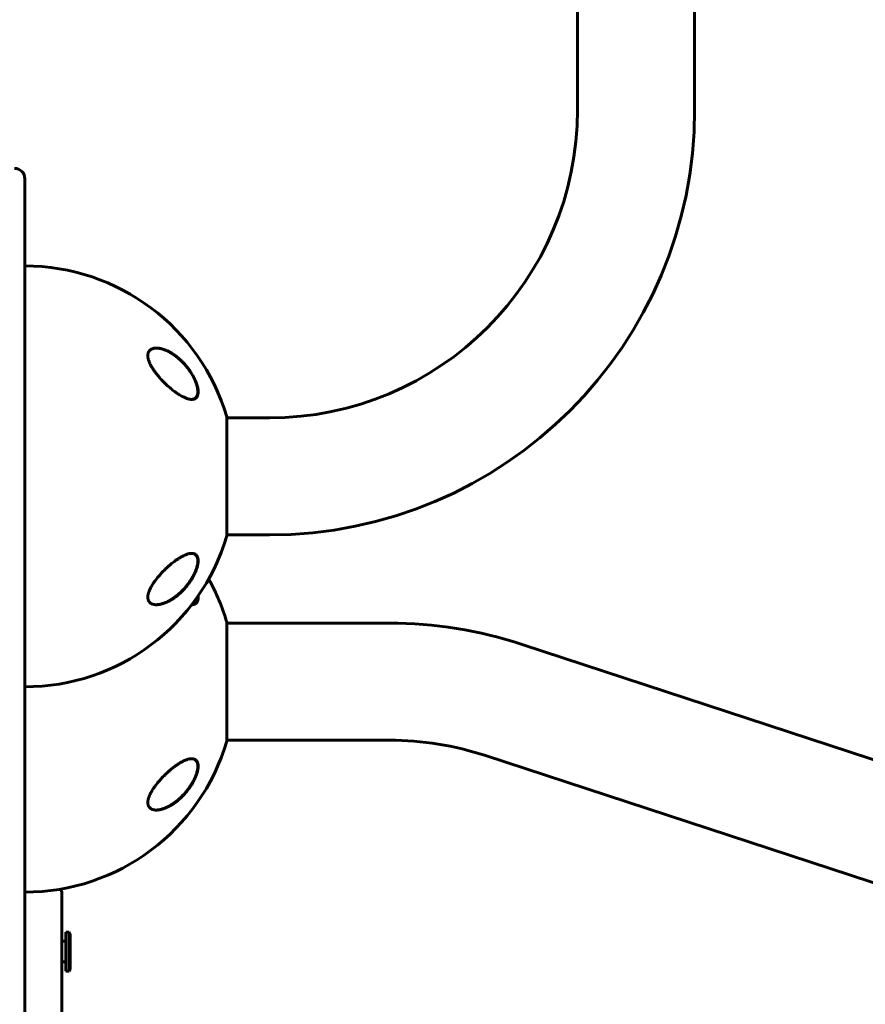
# Model space of a CAD drawing. Units: millimetres. Extents: x -3081 to 3121, y -2724 to 2781.
# Drawn here: x 640 to 1052, y 321 to 801 of the extents above; entities that cross this region are included whole.
import ezdxf

# ---------------------------------------------------------------- set-up
doc = ezdxf.new("R2010")
doc.units = ezdxf.units.MM
doc.linetypes.add('K5LT_BASIC', pattern=[0])

msp = doc.modelspace()

# ---------------------------------------------------------------- linework, layer by layer
at = {"color": 150, "linetype": 'K5LT_BASIC', "lineweight": 60}
for p, q in [((911.5, 1000), (911.5, 757)), ((968.5, 1000), (968.5, 757)), ((642.5, 723.5), (642.5, 604.15)), ((642.5, 482), (642.5, 681)), ((740.81, 549.5), (740.81, 607.5)), ((761.5, 607), (740.81, 607)), ((642.5, 604.15), (642.5, 54.15)), ((761.5, 550), (740.81, 550)), ((740.81, 449.5), (740.81, 507.5)), ((740.81, 507), (819.95, 507)), ((884.53, 496.67), (1404.58, 325.9)), ((642.5, 382), (642.5, 476)), ((740.81, 450), (819.95, 450)), ((866.74, 442.51), (1386.8, 271.75)), ((660.5, 129.41), (660.5, 375.5)), ((664, 356.59), (662.5, 356.59)), ((662.5, 337.59), (662.5, 356.59)), ((664, 356.59), (664.5, 355.72)), ((664, 337.59), (664, 356.59)), ((664.5, 338.46), (664.5, 355.72)), ((662.5, 352.09), (660.5, 352.09)), ((662.5, 342.09), (660.5, 342.09)), ((664, 337.59), (662.5, 337.59)), ((664, 337.59), (664.5, 338.46))]:
    msp.add_line(p, q, dxfattribs=at)
for centre, radius, start, end in [((761.5, 757), 207, 270, 0), ((761.5, 757), 150, 270, 0), ((637.5, 723.5), 5, 0, 90), ((642.5, 578.5), 102.5, 16.435, 90), ((642.5, 578.5), 102.5, 270, 343.565), ((642.5, 478.5), 102.5, 16.435, 29.1964), ((819.95, 300), 207, 71.822, 90), ((642.5, 478.5), 102.5, 270, 343.565), ((819.95, 300), 150, 71.822, 90), ((645.5, 375.5), 3, 170.4058, 180), ((657.5, 375.5), 3, 0, 40.916)]:
    msp.add_arc(centre, radius, start, end, dxfattribs=at)
for points, knots in [([(706.53, 641), (706.27, 641), (705.85, 640.98), (705.22, 640.88), (704.64, 640.73), (704.07, 640.48), (703.64, 640.2), (703.33, 639.93), (703.09, 639.67), (702.9, 639.4), (702.72, 639.1), (702.58, 638.77), (702.46, 638.37), (702.39, 637.98), (702.35, 637.61), (702.35, 637.25), (702.37, 636.87), (702.42, 636.4), (702.53, 635.81), (702.72, 635.12), (702.97, 634.42), (703.22, 633.81), (703.55, 633.09), (703.87, 632.47), (704.31, 631.71), (704.79, 630.93), (705.31, 630.15), (705.91, 629.31), (706.47, 628.56), (707.08, 627.8), (707.6, 627.19), (708.13, 626.57), (708.89, 625.73), (709.74, 624.83), (710.67, 623.9), (711.45, 623.15), (712.26, 622.41), (713.04, 621.72), (713.97, 620.94), (714.87, 620.24), (715.65, 619.65), (716.37, 619.14), (717.07, 618.66), (717.9, 618.14), (718.76, 617.63), (719.48, 617.26), (720.34, 616.85), (721.24, 616.48), (722.23, 616.19), (723.02, 616.04), (723.49, 616), (723.74, 616)], [0, 0, 0, 0, 1.391619, 2.287281, 3.579197, 4.818007, 5.966839, 6.678395, 7.356772, 8.088558, 8.632542, 9.34906, 10.127655, 10.856042, 11.378072, 11.926426, 12.513151, 13.100717, 13.964031, 14.939213, 15.889702, 16.709257, 17.288019, 18.672175, 19.094819, 20.219876, 21.742452, 22.152924, 23.608179, 24.785164, 25.326788, 26.209965, 27.480009, 29.041704, 30.312931, 31.897991, 32.705583, 34.093429, 35.54365, 37.040609, 38.256772, 39.211289, 40.421578, 41.578814, 43.163619, 44.584397, 45.097127, 47.499664, 49.214848, 50.435099, 52, 52, 52, 52]), ([(706.53, 641), (706.59, 641), (706.65, 641), (706.77, 640.99), (706.84, 640.99), (706.97, 640.98), (707.04, 640.98), (707.25, 640.96), (707.38, 640.95), (707.73, 640.91), (707.95, 640.88), (708.39, 640.79), (708.63, 640.74), (709.12, 640.62), (709.38, 640.55), (709.93, 640.38), (710.23, 640.28), (710.84, 640.05), (711.16, 639.92), (711.83, 639.62), (712.18, 639.45), (712.91, 639.07), (713.3, 638.86), (714.09, 638.39), (714.49, 638.13), (715.33, 637.56), (715.75, 637.25), (716.63, 636.57), (717.07, 636.21), (717.95, 635.44), (718.39, 635.03), (719.23, 634.21), (719.62, 633.81), (720.44, 632.91), (720.86, 632.42), (721.67, 631.42), (722.06, 630.91), (722.58, 630.18), (722.72, 629.98), (723.07, 629.46), (723.28, 629.14), (723.69, 628.48), (723.89, 628.15), (724.13, 627.73), (724.18, 627.65), (724.27, 627.48), (724.32, 627.4), (724.41, 627.23), (724.45, 627.15), (724.51, 627.03), (724.53, 627), (724.57, 626.93), (724.58, 626.9), (724.61, 626.84), (724.63, 626.82), (724.65, 626.77), (724.66, 626.74), (724.69, 626.7), (724.7, 626.67), (724.72, 626.62), (724.74, 626.6), (724.76, 626.55), (724.77, 626.53), (724.8, 626.47), (724.82, 626.43), (724.85, 626.36), (724.87, 626.33), (724.91, 626.26), (724.92, 626.22), (724.96, 626.15), (724.97, 626.12), (725.04, 625.98), (725.08, 625.89), (725.17, 625.69), (725.21, 625.6), (725.3, 625.4), (725.34, 625.31), (725.51, 624.91), (725.63, 624.62), (725.88, 623.95), (726, 623.59), (726.16, 623.07), (726.21, 622.91), (726.34, 622.43), (726.41, 622.12), (726.53, 621.54), (726.57, 621.27), (726.64, 620.77), (726.66, 620.54), (726.68, 620.1), (726.69, 619.9), (726.68, 619.52), (726.67, 619.35), (726.64, 619.02), (726.62, 618.87), (726.56, 618.58), (726.53, 618.44), (726.46, 618.19), (726.42, 618.07), (726.33, 617.85), (726.29, 617.74), (726.19, 617.55), (726.14, 617.46), (726.04, 617.29), (725.98, 617.21), (725.87, 617.06), (725.81, 616.99), (725.68, 616.86), (725.62, 616.8), (725.49, 616.68), (725.42, 616.63), (725.28, 616.52), (725.21, 616.48), (725.04, 616.38), (724.95, 616.33), (724.86, 616.29)], [0.114256, 0.114256, 0.114256, 0.114256, 0.43076, 0.43076, 0.802501, 0.802501, 1.174106, 1.174106, 1.916772, 1.916772, 3.045041, 3.045041, 4.266145, 4.266145, 5.601675, 5.601675, 7.078377, 7.078377, 8.688439, 8.688439, 10.438751, 10.438751, 12.344787, 12.344787, 14.371825, 14.371825, 16.514893, 16.514893, 18.764711, 18.764711, 21.035966, 21.035966, 23.132516, 23.132516, 25.49468, 25.49468, 27.748875, 27.748875, 28.605157, 28.605157, 29.957846, 29.957846, 31.310535, 31.310535, 31.646233, 31.646233, 31.981932, 31.981932, 32.31763, 32.31763, 32.450267, 32.450267, 32.582904, 32.582904, 32.678514, 32.678514, 32.774123, 32.774123, 32.869733, 32.869733, 32.964124, 32.964124, 33.058515, 33.058515, 33.19817, 33.19817, 33.337826, 33.337826, 33.477482, 33.477482, 33.617137, 33.617137, 33.99728, 33.99728, 34.377424, 34.377424, 34.757567, 34.757567, 35.933621, 35.933621, 37.370534, 37.370534, 38.014077, 38.014077, 39.301163, 39.301163, 40.4642, 40.4642, 41.512062, 41.512062, 42.493383, 42.493383, 43.370146, 43.370146, 44.20059, 44.20059, 44.996148, 44.996148, 45.743824, 45.743824, 46.448021, 46.448021, 47.118498, 47.118498, 47.772214, 47.772214, 48.412162, 48.412162, 49.030461, 49.030461, 49.645555, 49.645555, 50.262168, 50.262168, 51, 51, 51, 51]), ([(723.74, 616), (723.99, 616), (724.4, 616.03), (725.01, 616.19), (725.42, 616.39), (725.73, 616.61), (725.96, 616.82), (726.18, 617.08), (726.4, 617.44), (726.58, 617.82), (726.72, 618.28), (726.82, 618.8), (726.87, 619.32), (726.87, 619.82), (726.85, 620.29), (726.79, 620.83), (726.69, 621.44), (726.56, 622.06), (726.41, 622.65), (726.24, 623.22), (726.05, 623.77), (725.84, 624.34), (725.6, 624.93), (725.28, 625.65), (724.89, 626.47), (724.21, 627.75), (723.52, 628.88), (722.67, 630.14), (721.96, 631.1), (721.23, 632.02), (720.46, 632.92), (719.64, 633.83), (718.78, 634.68), (717.89, 635.53), (716.8, 636.47), (715.53, 637.44), (714.41, 638.2), (713.61, 638.69), (712.91, 639.09), (712.23, 639.44), (711.57, 639.75), (710.97, 640.01), (710.28, 640.28), (709.48, 640.54), (708.56, 640.78), (707.7, 640.93), (707.03, 640.99), (706.65, 641), (706.53, 641)], [0, 0, 0, 0, 1.500948, 2.559399, 4.079889, 4.607782, 5.135387, 6.17839, 6.861877, 7.759868, 8.681902, 9.518419, 10.447838, 11.131606, 11.750311, 12.463628, 13.322151, 14.106427, 14.811405, 15.507414, 16.139903, 16.782338, 17.523106, 18.203552, 19.343657, 20.388441, 22.774077, 23.453076, 25.16133, 26.538351, 27.178154, 28.988339, 30.530667, 31.229674, 33.166821, 35.487734, 36.969508, 38.184141, 39.043498, 40.121257, 41.192467, 42.027776, 42.830375, 44.332136, 45.684767, 47.10708, 48.389106, 49, 49, 49, 49]), ([(724.86, 616.29), (724.77, 616.26), (724.69, 616.22), (724.52, 616.16), (724.43, 616.14), (724.24, 616.09), (724.14, 616.07), (724.04, 616.05), (724.03, 616.05), (724.02, 616.05), (724.01, 616.05), (723.99, 616.05), (723.99, 616.05), (723.97, 616.04), (723.96, 616.04), (723.95, 616.04), (723.94, 616.04), (723.93, 616.04), (723.92, 616.04), (723.91, 616.03), (723.9, 616.03), (723.89, 616.03), (723.89, 616.03), (723.88, 616.03), (723.87, 616.03), (723.86, 616.03), (723.86, 616.03), (723.85, 616.03), (723.85, 616.03), (723.84, 616.03), (723.84, 616.03), (723.83, 616.03), (723.83, 616.02), (723.82, 616.02), (723.82, 616.02), (723.81, 616.02), (723.81, 616.02), (723.8, 616.02), (723.8, 616.02), (723.8, 616.02), (723.79, 616.02), (723.79, 616.02), (723.79, 616.02), (723.78, 616.02), (723.78, 616.02), (723.78, 616.02), (723.78, 616.02), (723.77, 616.02), (723.77, 616.02), (723.77, 616.02), (723.77, 616.02), (723.77, 616.02), (723.76, 616.02), (723.76, 616.02), (723.76, 616.02), (723.76, 616.02), (723.76, 616.02), (723.76, 616.02), (723.75, 616.02), (723.75, 616.02), (723.75, 616.02), (723.75, 616.02), (723.75, 616.02), (723.75, 616.02), (723.75, 616.02), (723.75, 616.02), (723.75, 616.02), (723.74, 616.02), (723.74, 616.02), (723.74, 616.02), (723.74, 616.02), (723.74, 616.02), (723.74, 616.02), (723.74, 616.02), (723.74, 616.02), (723.74, 616.02), (723.74, 616.02), (723.73, 616.02), (723.73, 616.02), (723.72, 616.01), (723.72, 616.01), (723.7, 616.01), (723.69, 616.01), (723.66, 616.01), (723.64, 616.01), (723.6, 616.01), (723.57, 616.01), (723.54, 616)], [0, 0, 0, 0, 5.057927, 5.057927, 10.25414, 10.25414, 15.630966, 15.630966, 15.960197, 15.960197, 16.456066, 16.456066, 16.906856, 16.906856, 17.316665, 17.316665, 17.689218, 17.689218, 18.027903, 18.027903, 18.335799, 18.335799, 18.615704, 18.615704, 18.870163, 18.870163, 19.10149, 19.10149, 19.311786, 19.311786, 19.502965, 19.502965, 19.676764, 19.676764, 19.834763, 19.834763, 19.978399, 19.978399, 20.108977, 20.108977, 20.227684, 20.227684, 20.335599, 20.335599, 20.433704, 20.433704, 20.522891, 20.522891, 20.603969, 20.603969, 20.677677, 20.677677, 20.744684, 20.744684, 20.8056, 20.8056, 20.860977, 20.860977, 20.911321, 20.911321, 20.957087, 20.957087, 20.998694, 20.998694, 21.036517, 21.036517, 21.070903, 21.070903, 21.102162, 21.102162, 21.133421, 21.133421, 21.153566, 21.153566, 21.188299, 21.188299, 21.254985, 21.254985, 21.386969, 21.386969, 21.650241, 21.650241, 22.175398, 22.175398, 23.222931, 23.222931, 24.607281, 24.607281, 24.607281, 24.607281]), ([(723.74, 541), (723.55, 541), (723.16, 540.98), (722.54, 540.88), (721.89, 540.72), (721.21, 540.5), (720.5, 540.22), (719.54, 539.78), (718.53, 539.24), (717.38, 538.54), (716.53, 537.97), (715.67, 537.36), (714.87, 536.76), (714.01, 536.08), (713.08, 535.31), (712.15, 534.5), (711.3, 533.7), (710.55, 532.98), (709.91, 532.35), (709.21, 531.62), (708.52, 530.87), (707.92, 530.19), (707.36, 529.52), (706.75, 528.79), (706.13, 527.99), (705.6, 527.26), (705.15, 526.61), (704.78, 526.04), (704.35, 525.36), (704.04, 524.83), (703.61, 524.03), (703.29, 523.36), (703.02, 522.7), (702.86, 522.26), (702.71, 521.83), (702.56, 521.31), (702.46, 520.82), (702.39, 520.38), (702.36, 520.01), (702.35, 519.67), (702.36, 519.36), (702.39, 519.01), (702.45, 518.66), (702.56, 518.27), (702.69, 517.97), (702.83, 517.7), (703, 517.44), (703.25, 517.14), (703.56, 516.87), (703.9, 516.63), (704.32, 516.41), (704.9, 516.19), (705.64, 516.04), (706.23, 516), (706.53, 516)], [0, 0, 0, 0, 1.242534, 2.499609, 3.769423, 5.050315, 6.337049, 7.631113, 10.23709, 11.545822, 13.496566, 14.489526, 15.814345, 17.45649, 18.725517, 20.384038, 22.022385, 22.958849, 24.116299, 25.20706, 26.509363, 27.679895, 28.340975, 29.536859, 30.969942, 31.809922, 32.644631, 33.718851, 34.167146, 35.470318, 35.88457, 37.449302, 38.197485, 38.60676, 39.232253, 40.030466, 40.801932, 41.355871, 41.978805, 42.526242, 42.96519, 43.561533, 44.312149, 44.896497, 45.826592, 46.205609, 46.729594, 47.760634, 48.642928, 49.397864, 50.469283, 51.638823, 53.278755, 55, 55, 55, 55]), ([(706.53, 516), (706.77, 516), (707.31, 516.03), (708.09, 516.13), (708.79, 516.28), (709.45, 516.46), (710.26, 516.71), (711.25, 517.1), (712.23, 517.56), (713.25, 518.09), (714.33, 518.75), (715.39, 519.47), (716.25, 520.11), (717.08, 520.77), (717.95, 521.53), (718.97, 522.49), (719.71, 523.26), (720.88, 524.53), (721.78, 525.64), (722.64, 526.84), (723.21, 527.66), (723.86, 528.68), (724.55, 529.88), (725.08, 530.91), (725.43, 531.69), (725.67, 532.25), (725.87, 532.74), (726.13, 533.45), (726.37, 534.2), (726.54, 534.86), (726.67, 535.45), (726.76, 535.98), (726.82, 536.46), (726.86, 536.88), (726.87, 537.35), (726.86, 537.79), (726.82, 538.17), (726.76, 538.52), (726.67, 538.92), (726.52, 539.33), (726.32, 539.72), (726.13, 539.98), (725.84, 540.3), (725.46, 540.6), (724.94, 540.83), (724.38, 540.97), (723.98, 541), (723.74, 541)], [0, 0, 0, 0, 1.210298, 2.602842, 3.699559, 4.425021, 5.626992, 7.31826, 8.811836, 9.943634, 11.768232, 13.571644, 14.560833, 15.559687, 17.269336, 18.483716, 20.186593, 20.73952, 24.019593, 24.660264, 25.290518, 27.091887, 28.350353, 29.546343, 30.660642, 31.015705, 31.475136, 32.369517, 33.478714, 34.100786, 34.74065, 35.652408, 36.107937, 36.641927, 37.345881, 38.061591, 38.63985, 39.113591, 39.834845, 40.747878, 41.504437, 42.432564, 42.809199, 44.303905, 45.579213, 46.59212, 48, 48, 48, 48]), ([(723.59, 541), (723.6, 541), (723.61, 541), (723.65, 541), (723.69, 540.99), (723.73, 540.99), (723.73, 540.99), (723.75, 540.99), (723.75, 540.99), (723.77, 540.99), (723.79, 540.99), (723.82, 540.98), (723.85, 540.98), (723.93, 540.97), (723.98, 540.97), (724.13, 540.95), (724.23, 540.93), (724.42, 540.89), (724.51, 540.86), (724.69, 540.81), (724.77, 540.78), (724.94, 540.71), (725.02, 540.67), (725.17, 540.59), (725.24, 540.54), (725.38, 540.45), (725.45, 540.4), (725.58, 540.29), (725.65, 540.23), (725.77, 540.11), (725.82, 540.05), (725.94, 539.92), (725.99, 539.85), (726.09, 539.69), (726.14, 539.61), (726.24, 539.44), (726.28, 539.35), (726.37, 539.15), (726.41, 539.05), (726.48, 538.83), (726.51, 538.71), (726.57, 538.47), (726.6, 538.34), (726.64, 538.06), (726.66, 537.91), (726.68, 537.6), (726.69, 537.43), (726.69, 537.07), (726.68, 536.88), (726.65, 536.48), (726.63, 536.27), (726.57, 535.81), (726.52, 535.56), (726.42, 535.04), (726.35, 534.76), (726.19, 534.17), (726.1, 533.85), (725.97, 533.46), (725.94, 533.39), (725.8, 532.98), (725.67, 532.63), (725.39, 531.95), (725.24, 531.6), (725.04, 531.17), (725, 531.08), (724.95, 531)], [0.540473, 0.540473, 0.540473, 0.540473, 0.646504, 0.646504, 1.013988, 1.013988, 1.088549, 1.088549, 1.16282, 1.16282, 1.311361, 1.311361, 1.608297, 1.608297, 2.201879, 2.201879, 3.356614, 3.356614, 4.482457, 4.482457, 5.5753, 5.5753, 6.638221, 6.638221, 7.671105, 7.671105, 8.697281, 8.697281, 9.715277, 9.715277, 10.726456, 10.726456, 11.763322, 11.763322, 12.834093, 12.834093, 13.941469, 13.941469, 15.094155, 15.094155, 16.297834, 16.297834, 17.561622, 17.561622, 18.90469, 18.90469, 20.334974, 20.334974, 21.835091, 21.835091, 23.467333, 23.467333, 25.272216, 25.272216, 27.213182, 27.213182, 29.37131, 29.37131, 29.862972, 29.862972, 32.141258, 32.141258, 34.419544, 34.419544, 35, 35, 35, 35]), ([(724.95, 531), (724.89, 530.86), (724.82, 530.72), (724.68, 530.45), (724.61, 530.31), (724.47, 530.04), (724.4, 529.91), (724.25, 529.63), (724.17, 529.5), (724.02, 529.23), (723.94, 529.09), (723.78, 528.82), (723.7, 528.69), (723.53, 528.42), (723.45, 528.29), (723.28, 528.02), (723.2, 527.89), (723.03, 527.63), (722.94, 527.5), (722.48, 526.83), (722.1, 526.31), (721.3, 525.27), (720.89, 524.76), (720.03, 523.78), (719.58, 523.3), (718.75, 522.45), (718.35, 522.07), (717.51, 521.3), (717.07, 520.91), (716.17, 520.19), (715.72, 519.84), (714.82, 519.2), (714.37, 518.9), (713.52, 518.36), (713.11, 518.13), (712.32, 517.7), (711.93, 517.5), (711.19, 517.16), (710.84, 517.01), (710.17, 516.75), (709.86, 516.64), (709.26, 516.46), (708.97, 516.37), (708.42, 516.24), (708.17, 516.19), (707.68, 516.1), (707.45, 516.07), (707.11, 516.03), (706.99, 516.03), (706.83, 516.01), (706.78, 516.01), (706.71, 516.01), (706.7, 516.01), (706.69, 516.01), (706.68, 516.01), (706.68, 516.01), (706.68, 516.01), (706.68, 516.01), (706.68, 516.01), (706.67, 516.01), (706.67, 516.01), (706.67, 516.01), (706.67, 516.01), (706.67, 516.01), (706.66, 516.01), (706.66, 516.01), (706.65, 516.01), (706.64, 516.01), (706.63, 516.01), (706.6, 516), (706.59, 516), (706.53, 516), (706.5, 516), (706.45, 516), (706.45, 516), (706.44, 516)], [0, 0, 0, 0, 0.597786, 0.597786, 1.195572, 1.195572, 1.793358, 1.793358, 2.391143, 2.391143, 2.988929, 2.988929, 3.586715, 3.586715, 4.184501, 4.184501, 4.782287, 4.782287, 5.380073, 5.380073, 7.885678, 7.885678, 10.468187, 10.468187, 13.051454, 13.051454, 15.319786, 15.319786, 17.827787, 17.827787, 20.325068, 20.325068, 22.746293, 22.746293, 24.979357, 24.979357, 27.095173, 27.095173, 29.041614, 29.041614, 30.78339, 30.78339, 32.408447, 32.408447, 33.889526, 33.889526, 35.243443, 35.243443, 35.91181, 35.91181, 36.223389, 36.223389, 36.301283, 36.301283, 36.320757, 36.320757, 36.325625, 36.325625, 36.330494, 36.330494, 36.335362, 36.335362, 36.342317, 36.342317, 36.356026, 36.356026, 36.383347, 36.383347, 36.437938, 36.437938, 36.54702, 36.54702, 36.764987, 36.764987, 36.804492, 36.804492, 36.804492, 36.804492]), ([(723.74, 516), (724.01, 516), (724.47, 516.04), (724.96, 516.18), (725.33, 516.35), (725.62, 516.52), (725.92, 516.78), (726.2, 517.1), (726.4, 517.43), (726.57, 517.81), (726.7, 518.18), (726.81, 518.73), (726.87, 519.28), (726.87, 519.82), (726.85, 520.13), (726.84, 520.26)], [0, 0, 0, 0, 2.234457, 3.885487, 4.578856, 5.938629, 7.020768, 8.262973, 9.774594, 10.276549, 11.641935, 12.741504, 14.194931, 15.278667, 16, 16, 16, 16]), ([(723.74, 441), (723.55, 441), (723.16, 440.98), (722.54, 440.88), (721.89, 440.72), (721.21, 440.5), (720.5, 440.22), (719.54, 439.78), (718.53, 439.24), (717.38, 438.54), (716.53, 437.97), (715.67, 437.36), (714.87, 436.76), (714.01, 436.08), (713.08, 435.31), (712.15, 434.5), (711.3, 433.7), (710.55, 432.98), (709.91, 432.35), (709.21, 431.62), (708.52, 430.87), (707.92, 430.19), (707.36, 429.52), (706.75, 428.79), (706.13, 427.99), (705.6, 427.26), (705.15, 426.61), (704.78, 426.04), (704.35, 425.36), (704.04, 424.83), (703.61, 424.03), (703.29, 423.36), (703.02, 422.7), (702.86, 422.26), (702.71, 421.83), (702.56, 421.31), (702.46, 420.82), (702.39, 420.38), (702.36, 420.01), (702.35, 419.67), (702.36, 419.36), (702.39, 419.01), (702.45, 418.66), (702.56, 418.27), (702.69, 417.97), (702.83, 417.7), (703, 417.44), (703.25, 417.14), (703.56, 416.87), (703.9, 416.63), (704.32, 416.41), (704.9, 416.19), (705.64, 416.04), (706.23, 416), (706.53, 416)], [0, 0, 0, 0, 1.242534, 2.499609, 3.769423, 5.050315, 6.337049, 7.631113, 10.23709, 11.545822, 13.496566, 14.489526, 15.814345, 17.45649, 18.725517, 20.384038, 22.022385, 22.958849, 24.116299, 25.20706, 26.509363, 27.679895, 28.340975, 29.536859, 30.969942, 31.809922, 32.644631, 33.718851, 34.167146, 35.470318, 35.88457, 37.449302, 38.197485, 38.60676, 39.232253, 40.030466, 40.801932, 41.355871, 41.978805, 42.526242, 42.96519, 43.561533, 44.312149, 44.896497, 45.826592, 46.205609, 46.729594, 47.760634, 48.642928, 49.397864, 50.469283, 51.638823, 53.278755, 55, 55, 55, 55]), ([(706.53, 416), (706.77, 416), (707.31, 416.03), (708.09, 416.13), (708.79, 416.28), (709.45, 416.46), (710.26, 416.71), (711.25, 417.1), (712.23, 417.56), (713.25, 418.09), (714.33, 418.75), (715.39, 419.47), (716.25, 420.11), (717.08, 420.77), (717.95, 421.53), (718.97, 422.49), (719.71, 423.26), (720.88, 424.53), (721.78, 425.64), (722.64, 426.84), (723.21, 427.66), (723.86, 428.68), (724.55, 429.88), (725.08, 430.91), (725.43, 431.69), (725.67, 432.25), (725.87, 432.74), (726.13, 433.45), (726.37, 434.2), (726.54, 434.86), (726.67, 435.45), (726.76, 435.98), (726.82, 436.46), (726.86, 436.88), (726.87, 437.35), (726.86, 437.79), (726.82, 438.17), (726.76, 438.52), (726.67, 438.92), (726.52, 439.33), (726.32, 439.72), (726.13, 439.98), (725.84, 440.3), (725.46, 440.6), (724.94, 440.83), (724.38, 440.97), (723.98, 441), (723.74, 441)], [0, 0, 0, 0, 1.210298, 2.602842, 3.699559, 4.425021, 5.626992, 7.31826, 8.811836, 9.943634, 11.768232, 13.571644, 14.560833, 15.559687, 17.269336, 18.483716, 20.186593, 20.73952, 24.019593, 24.660264, 25.290518, 27.091887, 28.350353, 29.546343, 30.660642, 31.015705, 31.475136, 32.369517, 33.478714, 34.100786, 34.74065, 35.652408, 36.107937, 36.641927, 37.345881, 38.061591, 38.63985, 39.113591, 39.834845, 40.747878, 41.504437, 42.432564, 42.809199, 44.303905, 45.579213, 46.59212, 48, 48, 48, 48]), ([(723.59, 441), (723.6, 441), (723.61, 441), (723.65, 441), (723.69, 440.99), (723.73, 440.99), (723.73, 440.99), (723.75, 440.99), (723.75, 440.99), (723.77, 440.99), (723.79, 440.99), (723.82, 440.98), (723.85, 440.98), (723.93, 440.97), (723.98, 440.97), (724.13, 440.95), (724.23, 440.93), (724.42, 440.89), (724.51, 440.86), (724.69, 440.81), (724.77, 440.78), (724.94, 440.71), (725.02, 440.67), (725.17, 440.59), (725.24, 440.54), (725.38, 440.45), (725.45, 440.4), (725.58, 440.29), (725.65, 440.23), (725.77, 440.11), (725.82, 440.05), (725.94, 439.92), (725.99, 439.85), (726.09, 439.69), (726.14, 439.61), (726.24, 439.44), (726.28, 439.35), (726.37, 439.15), (726.41, 439.05), (726.48, 438.83), (726.51, 438.71), (726.57, 438.47), (726.6, 438.34), (726.64, 438.06), (726.66, 437.91), (726.68, 437.6), (726.69, 437.43), (726.69, 437.07), (726.68, 436.88), (726.65, 436.48), (726.63, 436.27), (726.57, 435.81), (726.52, 435.56), (726.42, 435.04), (726.35, 434.76), (726.19, 434.17), (726.1, 433.85), (725.97, 433.46), (725.94, 433.39), (725.8, 432.98), (725.67, 432.63), (725.39, 431.95), (725.24, 431.6), (725.04, 431.17), (725, 431.08), (724.95, 431)], [0.540473, 0.540473, 0.540473, 0.540473, 0.646504, 0.646504, 1.013988, 1.013988, 1.088549, 1.088549, 1.16282, 1.16282, 1.311361, 1.311361, 1.608297, 1.608297, 2.201879, 2.201879, 3.356614, 3.356614, 4.482457, 4.482457, 5.5753, 5.5753, 6.638221, 6.638221, 7.671105, 7.671105, 8.697281, 8.697281, 9.715277, 9.715277, 10.726456, 10.726456, 11.763322, 11.763322, 12.834093, 12.834093, 13.941469, 13.941469, 15.094155, 15.094155, 16.297834, 16.297834, 17.561622, 17.561622, 18.90469, 18.90469, 20.334974, 20.334974, 21.835091, 21.835091, 23.467333, 23.467333, 25.272216, 25.272216, 27.213182, 27.213182, 29.37131, 29.37131, 29.862972, 29.862972, 32.141258, 32.141258, 34.419544, 34.419544, 35, 35, 35, 35]), ([(724.95, 431), (724.89, 430.86), (724.82, 430.72), (724.68, 430.45), (724.61, 430.31), (724.47, 430.04), (724.4, 429.91), (724.25, 429.63), (724.17, 429.5), (724.02, 429.23), (723.94, 429.09), (723.78, 428.82), (723.7, 428.69), (723.53, 428.42), (723.45, 428.29), (723.28, 428.02), (723.2, 427.89), (723.03, 427.63), (722.94, 427.5), (722.48, 426.83), (722.1, 426.31), (721.3, 425.27), (720.89, 424.76), (720.03, 423.78), (719.58, 423.3), (718.75, 422.45), (718.35, 422.07), (717.51, 421.3), (717.07, 420.91), (716.17, 420.19), (715.72, 419.84), (714.82, 419.2), (714.37, 418.9), (713.52, 418.36), (713.11, 418.13), (712.32, 417.7), (711.93, 417.5), (711.19, 417.16), (710.84, 417.01), (710.17, 416.75), (709.86, 416.64), (709.26, 416.46), (708.97, 416.37), (708.42, 416.24), (708.17, 416.19), (707.68, 416.1), (707.45, 416.07), (707.11, 416.03), (706.99, 416.03), (706.83, 416.01), (706.78, 416.01), (706.71, 416.01), (706.7, 416.01), (706.69, 416.01), (706.68, 416.01), (706.68, 416.01), (706.68, 416.01), (706.68, 416.01), (706.68, 416.01), (706.67, 416.01), (706.67, 416.01), (706.67, 416.01), (706.67, 416.01), (706.67, 416.01), (706.66, 416.01), (706.66, 416.01), (706.65, 416.01), (706.64, 416.01), (706.63, 416.01), (706.6, 416), (706.59, 416), (706.53, 416), (706.5, 416), (706.45, 416), (706.45, 416), (706.44, 416)], [0, 0, 0, 0, 0.597786, 0.597786, 1.195572, 1.195572, 1.793358, 1.793358, 2.391143, 2.391143, 2.988929, 2.988929, 3.586715, 3.586715, 4.184501, 4.184501, 4.782287, 4.782287, 5.380073, 5.380073, 7.885678, 7.885678, 10.468187, 10.468187, 13.051454, 13.051454, 15.319786, 15.319786, 17.827787, 17.827787, 20.325068, 20.325068, 22.746293, 22.746293, 24.979357, 24.979357, 27.095173, 27.095173, 29.041614, 29.041614, 30.78339, 30.78339, 32.408447, 32.408447, 33.889526, 33.889526, 35.243443, 35.243443, 35.91181, 35.91181, 36.223389, 36.223389, 36.301283, 36.301283, 36.320757, 36.320757, 36.325625, 36.325625, 36.330494, 36.330494, 36.335362, 36.335362, 36.342317, 36.342317, 36.356026, 36.356026, 36.383347, 36.383347, 36.437938, 36.437938, 36.54702, 36.54702, 36.764987, 36.764987, 36.804492, 36.804492, 36.804492, 36.804492])]:
    msp.add_open_spline(points, degree=3, knots=knots, dxfattribs=at)

doc.saveas('drawing.dxf')
